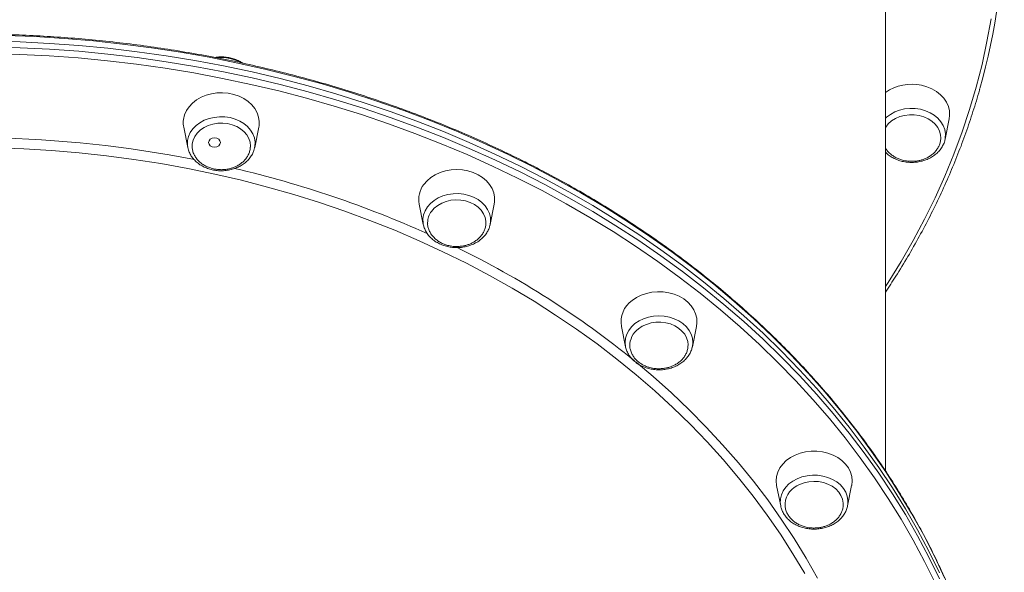
# Model space of a CAD drawing. Units: millimetres. Extents: x -1904 to 33628, y -2582 to 9218.
# Drawn here: x 33213 to 33628, y 6838 to 7071 of the extents above; entities that cross this region are included whole.
import ezdxf

# ---------------------------------------------------------------- set-up
doc = ezdxf.new("R2010")
doc.units = ezdxf.units.MM

msp = doc.modelspace()

# ---------------------------------------------------------------- linework, layer by layer
at = {"color": 7, "linetype": 'Continuous', "lineweight": 15}
for p, q in [((33577.79, 6880.45), (33577.79, 7112.72)), ((33602.86, 7020.21), (33604.59, 7028.76)), ((33282.36, 7025.24), (33284.09, 7016.69)), ((33312.24, 7016.69), (33313.97, 7025.24)), ((33602.78, 7019.86), (33602.86, 7020.21)), ((33311.93, 7015.54), (33312.23, 7016.64)), ((33381.49, 6992.88), (33383.21, 6984.33)), ((33411.36, 6984.33), (33413.09, 6992.88)), ((33383.18, 6984.5), (33383.21, 6984.33)), ((33411.31, 6984.07), (33411.36, 6984.33)), ((33466.61, 6941.41), (33468.34, 6932.86)), ((33496.48, 6932.86), (33498.21, 6941.41)), ((33496.45, 6932.72), (33496.48, 6932.86)), ((33531.92, 6874.34), (33533.65, 6865.79)), ((33561.8, 6865.79), (33563.53, 6874.34)), ((33533.65, 6865.79), (33533.69, 6865.6)), ((33561.8, 6865.79), (33561.84, 6866))]:
    msp.add_line(p, q, dxfattribs=at)
at = {"color": 8, "linetype": 'Continuous', "lineweight": 15, "flags": 128}
for points in [[(33577.79, 6958.23), (33578.91, 6959.95), (33584.33, 6968.69), (33589.43, 6977.54), (33594.21, 6986.5), (33598.67, 6995.57), (33602.8, 7004.73), (33606.59, 7013.98), (33610.06, 7023.32), (33613.18, 7032.72), (33615.96, 7042.2), (33618.4, 7051.73), (33620.49, 7061.31), (33622.24, 7070.93)], [(33602.66, 6835.5), (33598.35, 6844.65), (33593.71, 6853.71), (33588.74, 6862.66), (33583.45, 6871.5), (33577.85, 6880.21), (33571.93, 6888.79), (33565.71, 6897.24), (33559.18, 6905.54), (33552.36, 6913.7), (33545.25, 6921.7), (33537.85, 6929.53), (33530.17, 6937.2), (33522.22, 6944.69), (33514, 6952), (33505.52, 6959.13), (33496.78, 6966.06), (33487.8, 6972.79), (33478.58, 6979.32), (33469.13, 6985.64), (33459.46, 6991.75), (33449.56, 6997.63), (33439.46, 7003.3), (33429.16, 7008.73), (33418.67, 7013.93), (33408, 7018.89), (33397.15, 7023.62), (33386.13, 7028.09), (33374.96, 7032.32), (33363.64, 7036.3), (33352.18, 7040.02), (33340.59, 7043.49), (33328.88, 7046.69), (33317.05, 7049.63), (33305.13, 7052.3), (33293.12, 7054.71), (33281.02, 7056.84), (33268.86, 7058.7), (33256.62, 7060.29), (33244.34, 7061.61), (33232.02, 7062.65), (33219.66, 7063.41), (33207.28, 7063.9)], [(33201.08, 7059.11), (33213.47, 7058.76), (33225.84, 7058.14), (33238.18, 7057.24), (33250.49, 7056.06), (33262.75, 7054.61), (33274.95, 7052.88), (33287.08, 7050.88), (33299.14, 7048.61), (33311.11, 7046.07), (33322.98, 7043.27), (33334.75, 7040.19), (33346.4, 7036.86), (33357.92, 7033.27), (33369.31, 7029.42), (33380.56, 7025.31), (33391.66, 7020.96), (33402.59, 7016.36), (33413.36, 7011.52), (33423.94, 7006.43), (33434.34, 7001.12), (33444.54, 6995.57), (33454.54, 6989.79), (33464.32, 6983.8), (33473.89, 6977.58), (33483.22, 6971.16), (33492.32, 6964.53), (33501.18, 6957.69), (33509.79, 6950.66), (33518.14, 6943.45), (33526.23, 6936.04), (33534.04, 6928.46), (33541.58, 6920.71), (33548.84, 6912.79), (33555.81, 6904.71), (33562.48, 6896.48), (33568.86, 6888.11), (33574.93, 6879.59), (33580.69, 6870.94), (33586.14, 6862.17), (33591.26, 6853.27), (33596.07, 6844.27), (33600.54, 6835.16)], [(33598.67, 6833.38), (33594.21, 6842.45), (33589.43, 6851.41), (33584.33, 6860.26), (33578.91, 6869), (33573.17, 6877.61), (33567.13, 6886.08), (33560.78, 6894.42), (33554.14, 6902.62), (33547.2, 6910.66), (33539.98, 6918.54), (33532.47, 6926.26), (33524.69, 6933.8), (33516.64, 6941.17), (33508.33, 6948.36), (33499.76, 6955.35), (33490.94, 6962.15), (33481.89, 6968.75), (33472.59, 6975.15), (33463.07, 6981.33), (33453.33, 6987.3), (33443.38, 6993.05), (33433.23, 6998.58), (33422.88, 7003.87), (33412.34, 7008.93), (33401.63, 7013.75), (33390.74, 7018.33), (33379.7, 7022.66), (33368.5, 7026.75), (33357.16, 7030.58), (33345.69, 7034.16), (33334.09, 7037.47), (33322.38, 7040.53), (33310.56, 7043.33), (33298.64, 7045.85), (33286.64, 7048.11), (33274.57, 7050.1), (33262.42, 7051.82), (33250.22, 7053.27), (33237.97, 7054.44), (33225.69, 7055.34), (33213.37, 7055.96), (33201.04, 7056.3)], [(33312.23, 7016.64), (33312.34, 7017.28), (33312.4, 7019.04), (33312.1, 7020.79), (33311.47, 7022.47), (33310.51, 7024.07), (33309.24, 7025.52), (33307.7, 7026.8), (33305.93, 7027.87), (33303.96, 7028.71), (33301.85, 7029.3), (33299.65, 7029.62), (33297.42, 7029.66), (33295.2, 7029.43), (33293.06, 7028.93), (33291.04, 7028.18), (33289.2, 7027.18), (33287.57, 7025.96), (33286.21, 7024.57), (33285.14, 7023.02), (33284.4, 7021.36), (33283.99, 7019.62), (33283.93, 7017.86), (33284.08, 7016.76)], [(33602.86, 7020.21), (33602.96, 7020.8), (33603.02, 7022.56), (33602.72, 7024.31), (33602.09, 7026), (33601.13, 7027.59), (33599.86, 7029.04), (33598.32, 7030.32), (33596.55, 7031.39), (33594.58, 7032.23), (33592.47, 7032.82), (33590.27, 7033.14), (33588.04, 7033.19), (33585.82, 7032.96), (33583.68, 7032.46), (33581.66, 7031.7), (33579.82, 7030.7), (33578.19, 7029.49), (33577.79, 7029.12)], [(33543.78, 6837.37), (33538.84, 6845.69), (33533.57, 6853.89), (33528, 6861.96), (33522.12, 6869.9), (33515.94, 6877.69), (33509.46, 6885.33), (33502.69, 6892.81), (33495.64, 6900.13), (33488.31, 6907.27), (33480.71, 6914.24), (33472.85, 6921.03), (33464.73, 6927.62), (33456.36, 6934.02), (33447.75, 6940.21), (33438.91, 6946.2), (33429.84, 6951.98), (33420.56, 6957.53), (33411.06, 6962.87), (33401.37, 6967.97), (33391.48, 6972.84), (33381.41, 6977.48), (33371.17, 6981.87), (33360.77, 6986.01), (33350.21, 6989.91), (33339.5, 6993.56), (33328.67, 6996.94), (33317.7, 7000.07), (33306.62, 7002.94), (33295.44, 7005.54), (33284.16, 7007.87), (33272.8, 7009.93), (33261.37, 7011.73), (33249.87, 7013.25), (33238.32, 7014.49), (33226.72, 7015.46), (33215.09, 7016.15), (33203.45, 7016.57)], [(33411.36, 6984.33), (33411.52, 6985.51), (33411.46, 6987.27), (33411.05, 6989), (33410.31, 6990.66), (33409.24, 6992.21), (33407.88, 6993.61), (33406.26, 6994.82), (33404.41, 6995.82), (33402.4, 6996.58), (33400.25, 6997.08), (33398.03, 6997.31), (33395.8, 6997.26), (33393.6, 6996.94), (33391.49, 6996.35), (33389.53, 6995.51), (33387.75, 6994.44), (33386.21, 6993.16), (33384.95, 6991.71), (33383.98, 6990.12), (33383.35, 6988.43), (33383.06, 6986.68), (33383.12, 6984.92), (33383.18, 6984.5)], [(33496.48, 6932.86), (33496.49, 6932.87), (33496.66, 6934.63), (33496.49, 6936.38), (33495.96, 6938.1), (33495.11, 6939.72), (33493.94, 6941.23), (33492.49, 6942.57), (33490.79, 6943.71), (33488.88, 6944.63), (33486.81, 6945.31), (33484.64, 6945.72), (33482.41, 6945.86), (33480.18, 6945.72), (33478.01, 6945.31), (33475.94, 6944.63), (33474.03, 6943.71), (33472.33, 6942.57), (33470.88, 6941.23), (33469.71, 6939.72), (33468.86, 6938.1), (33468.33, 6936.38), (33468.16, 6934.63), (33468.33, 6932.87), (33468.34, 6932.84)], [(33472.77, 6926.37), (33479.96, 6920.29), (33487.68, 6913.38), (33495.14, 6906.28), (33502.32, 6899.01), (33509.22, 6891.57), (33515.84, 6883.97), (33522.16, 6876.22), (33528.18, 6868.32), (33533.9, 6860.28), (33539.31, 6852.11), (33544.41, 6843.82), (33549.19, 6835.41)], [(33561.84, 6866), (33561.9, 6866.38), (33561.96, 6868.14), (33561.66, 6869.89), (33561.03, 6871.57), (33560.07, 6873.17), (33558.8, 6874.62), (33557.26, 6875.9), (33555.49, 6876.97), (33553.52, 6877.81), (33551.41, 6878.4), (33549.21, 6878.72), (33546.98, 6878.77), (33544.76, 6878.54), (33542.62, 6878.03), (33540.6, 6877.28), (33538.76, 6876.28), (33537.13, 6875.06), (33535.77, 6873.67), (33534.71, 6872.12), (33533.96, 6870.46), (33533.55, 6868.72), (33533.49, 6866.96), (33533.65, 6865.79)]]:
    msp.add_lwpolyline(points, dxfattribs=at)
at = {"color": 7, "linetype": 'Continuous', "lineweight": 15, "flags": 128}
for points in [[(33201.08, 7061.57), (33213.47, 7061.23), (33225.84, 7060.6), (33238.18, 7059.7), (33250.49, 7058.52), (33262.75, 7057.07), (33274.95, 7055.34), (33287.08, 7053.34), (33299.14, 7051.07), (33311.11, 7048.53), (33322.98, 7045.73), (33334.75, 7042.66), (33346.4, 7039.32), (33357.92, 7035.73), (33369.31, 7031.88), (33380.56, 7027.78), (33391.66, 7023.42), (33402.59, 7018.82), (33413.36, 7013.98), (33423.94, 7008.9), (33434.34, 7003.58), (33444.54, 6998.03), (33454.54, 6992.26), (33464.32, 6986.26), (33473.89, 6980.05), (33483.22, 6973.62), (33492.32, 6966.99), (33501.18, 6960.16), (33509.79, 6953.13), (33518.14, 6945.91), (33526.23, 6938.51), (33534.04, 6930.93), (33541.58, 6923.17), (33548.84, 6915.25), (33555.81, 6907.18), (33562.48, 6898.95), (33568.86, 6890.57), (33574.93, 6882.05), (33580.69, 6873.4), (33586.14, 6864.63), (33591.26, 6855.74), (33596.07, 6846.73), (33600.54, 6837.63)], [(33201.08, 7061.57), (33213.47, 7061.23), (33225.84, 7060.6), (33238.18, 7059.7), (33250.49, 7058.52), (33262.75, 7057.07), (33274.95, 7055.34), (33287.08, 7053.34), (33299.14, 7051.07), (33311.11, 7048.53), (33322.98, 7045.73), (33334.75, 7042.66), (33346.4, 7039.32), (33357.92, 7035.73), (33369.31, 7031.88), (33380.56, 7027.78), (33391.66, 7023.42), (33402.59, 7018.82), (33413.36, 7013.98), (33423.94, 7008.9), (33434.34, 7003.58), (33444.54, 6998.03), (33454.54, 6992.26), (33464.32, 6986.26), (33473.89, 6980.05), (33483.22, 6973.62), (33492.32, 6966.99), (33501.18, 6960.16), (33509.79, 6953.13), (33518.14, 6945.91), (33526.23, 6938.51), (33534.04, 6930.93), (33541.58, 6923.17), (33548.84, 6915.25), (33555.81, 6907.18), (33562.48, 6898.95), (33568.86, 6890.57), (33574.93, 6882.05), (33580.69, 6873.4), (33586.14, 6864.63), (33591.26, 6855.74), (33596.07, 6846.73), (33600.54, 6837.63)], [(33592.93, 7042.92), (33595.18, 7042.3), (33597.3, 7041.42), (33599.22, 7040.3), (33600.91, 7038.97), (33602.33, 7037.45), (33603.45, 7035.79), (33604.24, 7034.01), (33604.68, 7032.16), (33604.77, 7030.27), (33604.59, 7028.76)], [(33282.71, 7030.48), (33283.5, 7032.26), (33284.62, 7033.93), (33286.04, 7035.44), (33287.73, 7036.78), (33289.65, 7037.9), (33291.77, 7038.78), (33294.02, 7039.4), (33296.37, 7039.75), (33298.76, 7039.82), (33301.14, 7039.61), (33303.45, 7039.12), (33305.64, 7038.37), (33307.67, 7037.36), (33309.48, 7036.13), (33311.04, 7034.71), (33312.31, 7033.11), (33313.27, 7031.38), (33313.88, 7029.56), (33314.15, 7027.69), (33314.06, 7025.81), (33313.97, 7025.24)], [(33577.79, 7025.18), (33577.87, 7025.31), (33578.97, 7026.7), (33580.36, 7027.92), (33581.99, 7028.94), (33583.81, 7029.73), (33585.78, 7030.26), (33587.83, 7030.53), (33589.91, 7030.52), (33591.96, 7030.23)], [(33591.96, 7030.23), (33593.92, 7029.67), (33595.73, 7028.86), (33597.33, 7027.82), (33598.7, 7026.59), (33599.78, 7025.18), (33600.54, 7023.66), (33600.96, 7022.05), (33601.05, 7020.71)], [(33286.32, 7019.87), (33287.02, 7021.41), (33288.05, 7022.84), (33289.37, 7024.11), (33290.94, 7025.18), (33292.72, 7026.03), (33294.66, 7026.63), (33296.69, 7026.96), (33298.77, 7027.02), (33300.83, 7026.8), (33302.82, 7026.31), (33304.67, 7025.56), (33306.33, 7024.58), (33307.76, 7023.39), (33308.91, 7022.02), (33309.76, 7020.52), (33310.27, 7018.94), (33310.43, 7017.3), (33310.41, 7016.84)], [(33285.91, 7016.88), (33285.95, 7018.26), (33286.32, 7019.87)], [(33292.82, 7018.85), (33293.01, 7019.6), (33293.55, 7020.24), (33294.36, 7020.67), (33295.32, 7020.82), (33296.27, 7020.67), (33297.08, 7020.24), (33297.63, 7019.6), (33297.82, 7018.85), (33297.63, 7018.09), (33297.08, 7017.45), (33296.27, 7017.03), (33295.32, 7016.88), (33294.36, 7017.03), (33293.55, 7017.45), (33293.01, 7018.09), (33292.82, 7018.85)], [(33383.43, 7001.17), (33384.78, 7002.73), (33386.41, 7004.11), (33388.28, 7005.28), (33390.35, 7006.22), (33392.57, 7006.91), (33394.9, 7007.33), (33397.29, 7007.47), (33399.67, 7007.33), (33402.01, 7006.91), (33404.23, 7006.22), (33406.3, 7005.28), (33408.17, 7004.11), (33409.8, 7002.73), (33411.15, 7001.17), (33412.18, 6999.47), (33412.89, 6997.67), (33413.24, 6995.81), (33413.24, 6993.92), (33413.09, 6992.88)], [(33386.67, 6989.85), (33387.86, 6991.19), (33389.32, 6992.36), (33391.01, 6993.32), (33392.88, 6994.03), (33394.87, 6994.49), (33396.94, 6994.68), (33399.02, 6994.58), (33401.05, 6994.22), (33402.97, 6993.58), (33404.72, 6992.7), (33406.26, 6991.6), (33407.55, 6990.31), (33408.54, 6988.87), (33409.2, 6987.32), (33409.52, 6985.7), (33409.54, 6984.55)], [(33471.1, 6952.31), (33472.91, 6953.54), (33474.93, 6954.54), (33477.13, 6955.3), (33479.43, 6955.78), (33481.81, 6956), (33484.2, 6955.92), (33486.55, 6955.57), (33488.81, 6954.95), (33490.92, 6954.07), (33492.85, 6952.95), (33494.54, 6951.62), (33495.96, 6950.1), (33497.07, 6948.44), (33497.86, 6946.66), (33498.31, 6944.81), (33498.4, 6942.92), (33498.21, 6941.41)], [(33473.74, 6940.38), (33475.33, 6941.44), (33477.12, 6942.27), (33479.07, 6942.85), (33481.11, 6943.16), (33483.19, 6943.19), (33485.25, 6942.95), (33487.22, 6942.44), (33489.06, 6941.67), (33490.71, 6940.66), (33492.11, 6939.46), (33493.24, 6938.08), (33494.06, 6936.57), (33494.54, 6934.98), (33494.68, 6933.58)], [(33539.72, 6887.24), (33541.88, 6888.06), (33544.16, 6888.61), (33546.53, 6888.89), (33548.92, 6888.89), (33551.29, 6888.61), (33553.57, 6888.06), (33555.73, 6887.24), (33557.7, 6886.18), (33559.45, 6884.9), (33560.94, 6883.42), (33562.14, 6881.79), (33563.01, 6880.04), (33563.55, 6878.2), (33563.73, 6876.32), (33563.55, 6874.44), (33563.53, 6874.34)], [(33531.92, 6874.34), (33531.9, 6874.44), (33531.72, 6876.32), (33531.9, 6878.2), (33532.44, 6880.04), (33533.31, 6881.79), (33534.51, 6883.42), (33536, 6884.9), (33537.75, 6886.18), (33539.72, 6887.24)], [(33541.59, 6874.84), (33543.48, 6875.54), (33545.48, 6875.97), (33547.55, 6876.13), (33549.63, 6876.02), (33551.65, 6875.63), (33553.55, 6874.97), (33555.29, 6874.07), (33556.82, 6872.96), (33558.08, 6871.65), (33559.04, 6870.2), (33559.68, 6868.64), (33559.97, 6867.02), (33559.98, 6866.83)]]:
    msp.add_lwpolyline(points, dxfattribs=at)
at = {"color": 7, "linetype": 'Continuous', "lineweight": 15}
for centre, radius, start, end in [((33354.65, 7115.8), 273.12, 344.2173, 15.7263), ((33588.79, 7024.2), 19.17, 77.5413, 125.0218), ((33292.19, 7027.22), 10.03, 161.0331, 191.4113), ((33391.73, 6994.85), 10.43, 142.7201, 190.8623), ((33393.11, 6984.96), 8.09, 142.8212, 179.2204), ((33477.61, 6943.25), 11.16, 125.739, 189.4954), ((33478.89, 6933.32), 8.74, 126.1529, 181.3075), ((33545.09, 6865.82), 9.67, 111.1718, 173.6839)]:
    msp.add_arc(centre, radius, start, end, dxfattribs=at)
at = {"color": 8, "linetype": 'Continuous', "lineweight": 15}
for centre, radius, start, end in [((33298.23, 7037.5), 17.12, 61.0354, 95.7159), ((33192.12, 6533.21), 487.71, 78.7928, 88.9656), ((33200.67, 6569.8), 450.11, 65.8172, 76.7538), ((33228.33, 6627.35), 386.22, 50.8629, 64.0825)]:
    msp.add_arc(centre, radius, start, end, dxfattribs=at)
at = {"color": 7, "linetype": 'Continuous', "lineweight": 15}
for points, knots in [([(33627.79, 6720.54), (33627.78, 6722.17), (33627.75, 6726.89), (33627.47, 6734.69), (33626.83, 6743.94), (33625.88, 6753.17), (33624.61, 6762.38), (33623.02, 6771.55), (33621.13, 6780.69), (33618.92, 6789.79), (33616.4, 6798.84), (33613.58, 6807.83), (33610.45, 6816.75), (33607.02, 6825.61), (33603.28, 6834.39), (33599.25, 6843.09), (33594.92, 6851.7), (33590.3, 6860.21), (33585.39, 6868.63), (33580.2, 6876.93), (33574.72, 6885.13), (33568.97, 6893.2), (33562.94, 6901.15), (33556.64, 6908.97), (33550.08, 6916.65), (33543.26, 6924.19), (33536.18, 6931.58), (33528.86, 6938.82), (33521.29, 6945.9), (33513.48, 6952.82), (33505.44, 6959.57), (33497.17, 6966.14), (33488.68, 6972.54), (33479.97, 6978.75), (33471.05, 6984.78), (33461.94, 6990.62), (33452.62, 6996.26), (33443.12, 7001.7), (33433.44, 7006.93), (33423.58, 7011.96), (33413.55, 7016.78), (33403.36, 7021.38), (33393.02, 7025.76), (33382.53, 7029.93), (33371.91, 7033.86), (33361.15, 7037.57), (33350.27, 7041.06), (33339.28, 7044.31), (33328.18, 7047.32), (33316.98, 7050.1), (33305.69, 7052.64), (33294.32, 7054.94), (33282.87, 7056.99), (33271.36, 7058.8), (33259.79, 7060.37), (33248.17, 7061.69), (33236.51, 7062.76), (33224.82, 7063.59), (33213.1, 7064.17), (33201.37, 7064.5), (33189.63, 7064.57), (33177.89, 7064.4), (33166.17, 7063.98), (33154.46, 7063.32), (33142.78, 7062.4), (33131.13, 7061.23), (33119.53, 7059.82), (33107.98, 7058.17), (33096.49, 7056.26), (33085.07, 7054.12), (33073.73, 7051.73), (33062.47, 7049.1), (33051.3, 7046.24), (33040.24, 7043.14), (33029.29, 7039.8), (33018.45, 7036.24), (33007.75, 7032.44), (32997.17, 7028.42), (32986.73, 7024.17), (32976.45, 7019.71), (32966.32, 7015.03), (32956.35, 7010.13), (32946.55, 7005.03), (32936.94, 6999.71), (32927.5, 6994.2), (32918.26, 6988.49), (32909.21, 6982.58), (32900.37, 6976.48), (32891.75, 6970.2), (32883.34, 6963.74), (32875.15, 6957.1), (32867.19, 6950.28), (32859.47, 6943.31), (32851.99, 6936.16), (32844.75, 6928.87), (32837.77, 6921.42), (32831.04, 6913.83), (32824.58, 6906.09), (32818.38, 6898.22), (32812.45, 6890.23), (32806.8, 6882.11), (32801.42, 6873.87), (32796.33, 6865.52), (32791.53, 6857.07), (32787.02, 6848.51), (32782.8, 6839.87), (32778.87, 6831.14), (32775.25, 6822.33), (32771.93, 6813.44), (32768.93, 6804.49), (32766.94, 6798.09), (32766.04, 6794.67), (32765.94, 6794.27)], [0, 0, 0, 0, 0.004855, 0.014047, 0.023239, 0.032431, 0.041623, 0.050816, 0.060008, 0.069202, 0.078395, 0.087589, 0.096784, 0.105979, 0.115175, 0.124371, 0.133568, 0.142766, 0.151964, 0.161163, 0.170362, 0.179562, 0.188763, 0.197964, 0.207166, 0.216368, 0.225571, 0.234774, 0.243977, 0.253181, 0.262385, 0.27159, 0.280795, 0.29, 0.299205, 0.308411, 0.317617, 0.326822, 0.336028, 0.345235, 0.354441, 0.363647, 0.372853, 0.38206, 0.391266, 0.400473, 0.409679, 0.418886, 0.428092, 0.437299, 0.446506, 0.455712, 0.464919, 0.474125, 0.483332, 0.492539, 0.501745, 0.510952, 0.520158, 0.529365, 0.538571, 0.547778, 0.556985, 0.566191, 0.575398, 0.584605, 0.593811, 0.603018, 0.612225, 0.621431, 0.630638, 0.639845, 0.649052, 0.658259, 0.667465, 0.676672, 0.685879, 0.695086, 0.704293, 0.713499, 0.722706, 0.731913, 0.741119, 0.750326, 0.759532, 0.768739, 0.777945, 0.787151, 0.796357, 0.805563, 0.814768, 0.823973, 0.833178, 0.842383, 0.851587, 0.860791, 0.869994, 0.879198, 0.8884, 0.897602, 0.906804, 0.916004, 0.925205, 0.934405, 0.943604, 0.952802, 0.962, 0.971197, 0.980393, 0.989589, 0.998784, 1, 1, 1, 1]), ([(33307.18, 7052.26), (33306.71, 7052.56), (33305.69, 7053.21), (33303.89, 7053.96), (33301.88, 7054.54), (33299.77, 7054.87), (33297.64, 7054.91), (33296.17, 7054.84), (33295.45, 7054.68), (33295.42, 7054.67)], [0, 0, 0, 0, 0.1402357, 0.3098637, 0.480007, 0.6504689, 0.8211275, 0.9919744, 1, 1, 1, 1]), ([(33577.79, 6955.87), (33579.24, 6958.07), (33582.51, 6963.01), (33587.24, 6970.82), (33592.05, 6979.27), (33596.56, 6987.83), (33600.78, 6996.47), (33604.7, 7005.2), (33608.33, 7014.01), (33611.65, 7022.9), (33614.64, 7031.85), (33616.56, 7038), (33617.4, 7041.17), (33617.44, 7041.31)], [0, 0, 0, 0, 0.081599, 0.183125, 0.284644, 0.386156, 0.487661, 0.589161, 0.69065, 0.792134, 0.893612, 0.995082, 1, 1, 1, 1]), ([(33577.79, 7014.71), (33578.15, 7014.36), (33578.98, 7013.56), (33580.53, 7012.55), (33582.36, 7011.65), (33584.33, 7010.99), (33586.41, 7010.58), (33588.54, 7010.42), (33590.68, 7010.52), (33592.78, 7010.88), (33594.8, 7011.49), (33596.68, 7012.35), (33598.39, 7013.43), (33599.89, 7014.71), (33601.13, 7016.17), (33602.07, 7017.77), (33602.61, 7019.01), (33602.73, 7019.72), (33602.75, 7019.84)], [0, 0, 0, 0, 0.052211, 0.118254, 0.184676, 0.251339, 0.318151, 0.385051, 0.452025, 0.519074, 0.586202, 0.653399, 0.720602, 0.787701, 0.854519, 0.920858, 0.986556, 1, 1, 1, 1]), ([(33588.78, 7010.92), (33589.45, 7010.94), (33590.39, 7010.98), (33591.77, 7011.2), (33592.94, 7011.48), (33594.28, 7011.95), (33595.63, 7012.58), (33596.93, 7013.39), (33598.13, 7014.38), (33599.18, 7015.53), (33600.04, 7016.83), (33600.66, 7018.26), (33601, 7019.56), (33601.01, 7020.39), (33601.01, 7020.69)], [0, 0, 0, 0, 0.106265, 0.150538, 0.223953, 0.300664, 0.383305, 0.469895, 0.559635, 0.651908, 0.746336, 0.842727, 0.941071, 1, 1, 1, 1]), ([(33284.11, 7016.76), (33284.19, 7016.36), (33284.38, 7015.39), (33285.04, 7013.91), (33286.02, 7012.38), (33287.28, 7010.98), (33288.77, 7009.75), (33290.48, 7008.71), (33292.36, 7007.89), (33294.37, 7007.31), (33296.47, 7006.97), (33298.61, 7006.9), (33300.74, 7007.08), (33302.82, 7007.52), (33304.8, 7008.22), (33306.63, 7009.15), (33308.28, 7010.3), (33309.7, 7011.64), (33310.83, 7013.15), (33311.56, 7014.42), (33311.79, 7015.21), (33311.85, 7015.42)], [0, 0, 0, 0, 0.037804, 0.091471, 0.145442, 0.199865, 0.254752, 0.31003, 0.365584, 0.421315, 0.477145, 0.533047, 0.589006, 0.645031, 0.701123, 0.757257, 0.813375, 0.869365, 0.925065, 0.980314, 1, 1, 1, 1]), ([(33285.92, 7016.85), (33285.98, 7016.34), (33286.1, 7015.27), (33286.68, 7013.76), (33287.51, 7012.35), (33288.56, 7011.1), (33289.82, 7010), (33291.25, 7009.08), (33292.77, 7008.38), (33294.18, 7007.91), (33295.47, 7007.62), (33296.74, 7007.44), (33297.66, 7007.41), (33298.16, 7007.39)], [0, 0, 0, 0, 0.100535, 0.20848, 0.307497, 0.40667, 0.50575, 0.604083, 0.699865, 0.788639, 0.850859, 0.917193, 1, 1, 1, 1]), ([(33298.16, 7007.39), (33298.83, 7007.42), (33299.77, 7007.45), (33301.15, 7007.68), (33302.32, 7007.96), (33303.66, 7008.43), (33305.01, 7009.06), (33306.31, 7009.87), (33307.51, 7010.86), (33308.56, 7012.01), (33309.42, 7013.31), (33310.03, 7014.73), (33310.36, 7015.92), (33310.37, 7016.62), (33310.38, 7016.81)], [0, 0, 0, 0, 0.108791, 0.154112, 0.229277, 0.307812, 0.392412, 0.481067, 0.572937, 0.667408, 0.76408, 0.862763, 0.963438, 1, 1, 1, 1]), ([(33577.79, 7016.54), (33577.91, 7016.32), (33578.29, 7015.64), (33579.19, 7014.63), (33580.44, 7013.53), (33581.87, 7012.61), (33583.39, 7011.9), (33584.8, 7011.44), (33586.09, 7011.15), (33587.36, 7010.96), (33588.28, 7010.93), (33588.78, 7010.92)], [0, 0, 0, 0, 0.063184, 0.197346, 0.331374, 0.464413, 0.59398, 0.71407, 0.798241, 0.887979, 1, 1, 1, 1]), ([(33383.18, 6984.51), (33383.31, 6983.95), (33383.58, 6982.82), (33384.36, 6981.21), (33385.4, 6979.7), (33386.71, 6978.34), (33388.25, 6977.15), (33390, 6976.16), (33391.91, 6975.39), (33393.95, 6974.86), (33396.06, 6974.58), (33398.2, 6974.56), (33400.33, 6974.8), (33402.39, 6975.3), (33404.34, 6976.04), (33406.14, 6977.02), (33407.73, 6978.22), (33409.1, 6979.6), (33410.18, 6981.14), (33410.93, 6982.63), (33411.17, 6983.63), (33411.27, 6984.05)], [0, 0, 0, 0, 0.050927, 0.102842, 0.155095, 0.207791, 0.26093, 0.314423, 0.368161, 0.422048, 0.476025, 0.530062, 0.584161, 0.638321, 0.692545, 0.746801, 0.801021, 0.855086, 0.908838, 0.962119, 1, 1, 1, 1]), ([(33385.06, 6985.07), (33385.05, 6984.9), (33385, 6984.19), (33385.25, 6982.94), (33385.8, 6981.41), (33386.64, 6980), (33387.69, 6978.75), (33388.95, 6977.65), (33390.38, 6976.73), (33391.89, 6976.02), (33393.3, 6975.56), (33394.59, 6975.27), (33395.87, 6975.08), (33396.78, 6975.05), (33397.29, 6975.04)], [0, 0, 0, 0, 0.031866, 0.133072, 0.237113, 0.33255, 0.428131, 0.523635, 0.618409, 0.710729, 0.796291, 0.856259, 0.920195, 1, 1, 1, 1]), ([(33397.29, 6975.04), (33397.95, 6975.06), (33398.9, 6975.1), (33400.27, 6975.33), (33401.44, 6975.6), (33402.79, 6976.07), (33404.13, 6976.7), (33405.43, 6977.51), (33406.63, 6978.5), (33407.68, 6979.65), (33408.55, 6980.95), (33409.16, 6982.38), (33409.49, 6983.59), (33409.5, 6984.31), (33409.5, 6984.52)], [0, 0, 0, 0, 0.10831, 0.153435, 0.228262, 0.306458, 0.390678, 0.478943, 0.570411, 0.664459, 0.760697, 0.858949, 0.959179, 1, 1, 1, 1]), ([(33468.36, 6932.84), (33468.37, 6932.77), (33468.45, 6932.12), (33468.9, 6930.93), (33469.72, 6929.33), (33470.84, 6927.86), (33472.21, 6926.54), (33473.81, 6925.4), (33475.61, 6924.47), (33477.56, 6923.76), (33479.62, 6923.29), (33481.74, 6923.08), (33483.88, 6923.13), (33486, 6923.44), (33488.03, 6924), (33489.95, 6924.81), (33491.7, 6925.85), (33493.23, 6927.09), (33494.53, 6928.52), (33495.53, 6930.09), (33496.17, 6931.51), (33496.35, 6932.4), (33496.41, 6932.71)], [0, 0, 0, 0, 0.0067715, 0.0586742, 0.1107582, 0.1632215, 0.2161411, 0.2694859, 0.3231535, 0.3770427, 0.4310623, 0.4851602, 0.5393164, 0.5935325, 0.6478147, 0.7021579, 0.7565149, 0.8108092, 0.8649132, 0.9186594, 0.9719045, 1, 1, 1, 1]), ([(33470.16, 6933.1), (33470.16, 6933.1), (33470.14, 6932.57), (33470.38, 6931.47), (33470.91, 6929.94), (33471.76, 6928.53), (33472.81, 6927.28), (33474.07, 6926.18), (33475.5, 6925.26), (33477.01, 6924.55), (33478.43, 6924.09), (33479.71, 6923.8), (33480.99, 6923.61), (33481.9, 6923.59), (33482.41, 6923.57)], [0, 0, 0, 0, 0.000409, 0.104902, 0.212322, 0.310863, 0.40955, 0.508152, 0.606013, 0.701324, 0.789667, 0.851583, 0.917596, 1, 1, 1, 1]), ([(33482.41, 6923.57), (33483.07, 6923.59), (33484.02, 6923.63), (33485.39, 6923.86), (33486.56, 6924.14), (33487.91, 6924.6), (33489.25, 6925.23), (33490.55, 6926.04), (33491.75, 6927.03), (33492.81, 6928.18), (33493.67, 6929.49), (33494.28, 6930.91), (33494.64, 6932.29), (33494.64, 6933.19), (33494.65, 6933.57)], [0, 0, 0, 0, 0.104739, 0.148377, 0.220739, 0.29635, 0.377802, 0.463153, 0.551606, 0.642553, 0.735621, 0.830635, 0.927561, 1, 1, 1, 1]), ([(33533.73, 6865.59), (33533.76, 6865.41), (33533.89, 6864.66), (33534.42, 6863.38), (33535.33, 6861.82), (33536.52, 6860.39), (33537.96, 6859.12), (33539.63, 6858.03), (33541.47, 6857.16), (33543.46, 6856.52), (33545.54, 6856.13), (33547.68, 6855.99), (33549.81, 6856.12), (33551.91, 6856.5), (33553.92, 6857.13), (33555.79, 6858.01), (33557.48, 6859.11), (33558.95, 6860.41), (33560.17, 6861.88), (33561.08, 6863.49), (33561.64, 6864.89), (33561.76, 6865.75), (33561.8, 6866.03)], [0, 0, 0, 0, 0.016198, 0.0678, 0.119652, 0.17191, 0.224628, 0.277739, 0.331144, 0.384736, 0.43844, 0.492214, 0.546046, 0.59994, 0.653897, 0.707907, 0.761915, 0.815831, 0.869507, 0.922783, 0.97553, 1, 1, 1, 1]), ([(33535.51, 6866.91), (33535.49, 6866.61), (33535.43, 6865.78), (33535.68, 6864.39), (33536.23, 6862.86), (33537.07, 6861.45), (33538.12, 6860.2), (33539.39, 6859.1), (33540.81, 6858.19), (33542.33, 6857.48), (33543.74, 6857.01), (33545.03, 6856.72), (33546.3, 6856.54), (33547.22, 6856.51), (33547.72, 6856.49)], [0, 0, 0, 0, 0.054588, 0.153417, 0.255016, 0.348211, 0.441553, 0.534811, 0.627365, 0.71751, 0.801067, 0.859627, 0.922062, 1, 1, 1, 1]), ([(33547.72, 6856.49), (33548.39, 6856.52), (33549.33, 6856.55), (33550.71, 6856.78), (33551.88, 6857.06), (33553.22, 6857.53), (33554.57, 6858.16), (33555.87, 6858.97), (33557.07, 6859.96), (33558.12, 6861.11), (33558.98, 6862.41), (33559.6, 6863.83), (33559.97, 6865.33), (33559.97, 6866.35), (33559.98, 6866.85)], [0, 0, 0, 0, 0.102452, 0.145132, 0.215917, 0.289877, 0.36955, 0.453037, 0.539557, 0.628518, 0.719558, 0.812492, 0.907301, 1, 1, 1, 1])]:
    msp.add_open_spline(points, degree=3, knots=knots, dxfattribs=at)

doc.saveas('drawing.dxf')
